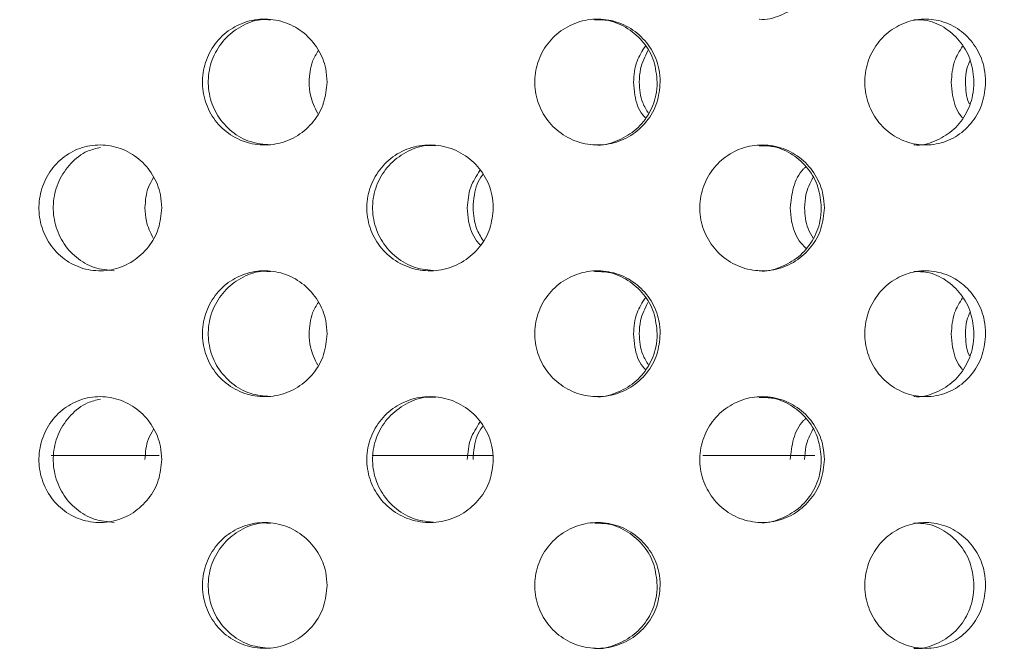
# Model space of a CAD drawing. Units: millimetres. Extents: x 5 to 415, y -14 to 292.
# Drawn here: x 202 to 204, y 216 to 217 of the extents above; entities that cross this region are included whole.
import ezdxf

# ---------------------------------------------------------------- set-up
doc = ezdxf.new("R2010")
doc.units = ezdxf.units.MM
doc.layers.add('BEMAßUNG', color=96, linetype='Continuous')
doc.dimstyles.new('SLDDIMSTYLE5', dxfattribs={"dimtxt": 0.18, "dimasz": 1.016, "dimexe": 0, "dimexo": 0.0625, "dimgap": 0, "dimtad": 0, "dimtih": 1, "dimtoh": 1, "dimdec": 0, "dimrnd": 1e-09, "dimzin": 0, "dimdsep": 46, "dimtxsty": 'Standard', "dimblk1": 'DOT', "dimblk2": 'DOT', "dimsah": 1, "dimcen": 0.09, "dimadec": 0, "dimazin": 0, "dimtfac": 1.016, "dimtdec": 0, "dimtofl": 0, "dimtmove": 0, "dimatfit": 3, "dimldrblk": 'DOT', "dimfxl": 0, "dimfrac": 2, "dimtolj": 1, "dimtzin": 0, "dimarcsym": 0})
pattern_1 = [(45, (0, 0), (-13.4704, 13.4704), []), (45, (4.49, 2e-323), (-13.4704, 13.4704), []), (45, (8.98, 4e-323), (-13.4704, 13.4704), []), (45, (13.47, 6e-323), (-13.4704, 13.4704), [])]

# ---------------------------------------------------------------- blocks, each defined once
blk = doc.blocks.new('_DOT')
at = {"color": 0, "linetype": 'ByBlock', "lineweight": -2}
blk.add_line((-0.5, 0), (-1, 0), dxfattribs=at)
at = {"color": 0, "linetype": 'ByBlock', "const_width": 0.5}
blk.add_lwpolyline([(-0.25, 0, 1), (0.25, 0, 1)], format="xyb", close=True, dxfattribs=at)

msp = doc.modelspace()

# ---------------------------------------------------------------- hatches: boundary and pattern name
at = {"linetype": 'Continuous', "lineweight": 0}
h = msp.add_hatch(dxfattribs=at)
h.set_pattern_fill('DIN 201 steel and steel cast iron', style=0, pattern_type=2)
h.set_pattern_definition(pattern_1)
edge = h.paths.add_edge_path(flags=0)
edge.add_spline(control_points=[(216.0347, 233.7292), (216.3502, 233.1261), (216.6705, 232.5267), (216.9916, 231.9292)], knot_values=[0.120274, 0.120274, 0.120274, 0.120274, 0.130176, 0.130176, 0.130176, 0.130176], weights=[1, 1, 1, 1], degree=3, periodic=0)
edge.add_spline(control_points=[(216.9916, 231.9292), (216.6705, 232.5267), (216.3502, 233.1261), (216.0347, 233.7292)], knot_values=[0.869824, 0.869824, 0.869824, 0.869824, 0.879726, 0.879726, 0.879726, 0.879726], weights=[1, 1, 1, 1], degree=3, periodic=0)
edge.add_spline(control_points=[(216.0347, 233.7292), (216.029, 233.7403), (216.0231, 233.7514), (216.0176, 233.762), (216.0124, 233.772), (216.0073, 233.7818), (216.0027, 233.7904), (215.9986, 233.7983), (215.9949, 233.8054), (215.9919, 233.8113), (215.9889, 233.8169), (215.9865, 233.8215), (215.9849, 233.8245), (215.9833, 233.8276), (215.9825, 233.8292), (215.9825, 233.8292)], knot_values=[0, 0, 0, 0, 0.000374, 0.000374, 0.000374, 0.00073, 0.00073, 0.00073, 0.001051, 0.001051, 0.001051, 0.001358, 0.001358, 0.001358, 0.001666, 0.001666, 0.001666, 0.001666], weights=[1, 1, 1, 1, 1, 1, 1, 1, 1, 1, 1, 1, 1, 1, 1, 1], degree=3, periodic=0)
edge.add_spline(control_points=[(215.9825, 233.8292), (215.9825, 233.8292), (215.9826, 233.8291), (215.9827, 233.8288), (215.9833, 233.8277), (215.9849, 233.8246), (215.9874, 233.8199), (215.9902, 233.8145), (215.9941, 233.8069), (215.9987, 233.7981), (216.0037, 233.7887), (216.0095, 233.7775), (216.0156, 233.7658), (216.0217, 233.7541), (216.0283, 233.7416), (216.0347, 233.7292)], knot_values=[0, 0, 0, 0, 0.000096, 0.000096, 0.000096, 0.000444, 0.000444, 0.000444, 0.00084, 0.00084, 0.00084, 0.001267, 0.001267, 0.001267, 0.001692, 0.001692, 0.001692, 0.001692], weights=[1, 1, 1, 1, 1, 1, 1, 1, 1, 1, 1, 1, 1, 1, 1, 1], degree=3, periodic=0)
edge.add_spline(control_points=[(216.0347, 233.7292), (218.6648, 228.7016), (225.7907, 217.2294), (218.2759, 189.6432), (196.1199, 187.681), (185.3162, 190.3217), (184.4792, 190.5543)], knot_values=[0.120274, 0.120274, 0.120274, 0.120274, 0.202824, 0.318794, 0.462281, 0.474544, 0.474544, 0.474544, 0.474544], weights=[1, 1, 1, 1, 1, 1, 1], degree=3, periodic=0)
edge.add_spline(control_points=[(184.4792, 190.5543), (184.4707, 190.5567), (184.4621, 190.5591), (184.4538, 190.5614), (184.4431, 190.5644), (184.4327, 190.5673), (184.4234, 190.5699), (184.4145, 190.5724), (184.4064, 190.5746), (184.3998, 190.5765), (184.3933, 190.5783), (184.388, 190.5798), (184.3845, 190.5808), (184.3811, 190.5817), (184.3792, 190.5823), (184.3792, 190.5823)], knot_values=[0, 0, 0, 0, 0.000266, 0.000266, 0.000266, 0.000611, 0.000611, 0.000611, 0.000945, 0.000945, 0.000945, 0.001273, 0.001273, 0.001273, 0.001601, 0.001601, 0.001601, 0.001601], weights=[1, 1, 1, 1, 1, 1, 1, 1, 1, 1, 1, 1, 1, 1, 1, 1], degree=3, periodic=0)
edge.add_spline(control_points=[(184.3792, 190.5823), (184.3792, 190.5823), (184.3798, 190.5821), (184.3809, 190.5818), (184.383, 190.5812), (184.387, 190.5801), (184.3926, 190.5785), (184.3984, 190.5769), (184.4061, 190.5747), (184.4149, 190.5723), (184.4239, 190.5698), (184.4343, 190.5669), (184.4451, 190.5638), (184.456, 190.5608), (184.4677, 190.5575), (184.4792, 190.5543)], knot_values=[0, 0, 0, 0, 0.000184, 0.000184, 0.000184, 0.000527, 0.000527, 0.000527, 0.000884, 0.000884, 0.000884, 0.001247, 0.001247, 0.001247, 0.001609, 0.001609, 0.001609, 0.001609], weights=[1, 1, 1, 1, 1, 1, 1, 1, 1, 1, 1, 1, 1, 1, 1, 1], degree=3, periodic=0)
edge.add_spline(control_points=[(184.4792, 190.5543), (185.1578, 190.3658), (185.8453, 190.1934), (186.5408, 190.0366)], knot_values=[0.525456, 0.525456, 0.525456, 0.525456, 0.535398, 0.535398, 0.535398, 0.535398], weights=[1, 1, 1, 1], degree=3, periodic=0)
edge.add_spline(control_points=[(186.5408, 190.0366), (185.8453, 190.1934), (185.1578, 190.3658), (184.4792, 190.5543)], knot_values=[0.464602, 0.464602, 0.464602, 0.464602, 0.474544, 0.474544, 0.474544, 0.474544], weights=[1, 1, 1, 1], degree=3, periodic=0)
edge.add_spline(control_points=[(184.4792, 190.5543), (184.4562, 190.5607), (184.4328, 190.5673), (184.411, 190.5733), (184.3893, 190.5794), (184.3685, 190.5853), (184.3506, 190.5903), (184.333, 190.5953), (184.3176, 190.5996), (184.306, 190.6029), (184.2948, 190.6061), (184.2867, 190.6083), (184.2826, 190.6095), (184.2804, 190.6101), (184.2792, 190.6105), (184.2792, 190.6105)], knot_values=[0, 0, 0, 0, 0.000718, 0.000718, 0.000718, 0.001436, 0.001436, 0.001436, 0.002142, 0.002142, 0.002142, 0.002822, 0.002822, 0.002822, 0.003185, 0.003185, 0.003185, 0.003185], weights=[1, 1, 1, 1, 1, 1, 1, 1, 1, 1, 1, 1, 1, 1, 1, 1], degree=3, periodic=0)
edge.add_spline(control_points=[(184.2792, 190.6105), (184.2792, 190.6105), (184.2829, 190.6094), (184.2899, 190.6074), (184.2968, 190.6055), (184.3073, 190.6025), (184.3203, 190.5988), (184.3335, 190.5951), (184.3497, 190.5905), (184.3676, 190.5855), (184.3861, 190.5803), (184.4069, 190.5745), (184.4283, 190.5685), (184.4448, 190.5639), (184.4621, 190.5591), (184.4792, 190.5543)], knot_values=[0, 0, 0, 0, 0.000653, 0.000653, 0.000653, 0.001305, 0.001305, 0.001305, 0.001968, 0.001968, 0.001968, 0.002655, 0.002655, 0.002655, 0.003185, 0.003185, 0.003185, 0.003185], weights=[1, 1, 1, 1, 1, 1, 1, 1, 1, 1, 1, 1, 1, 1, 1, 1], degree=3, periodic=0)
edge.add_spline(control_points=[(184.4792, 190.5543), (185.3162, 190.3217), (196.1199, 187.681), (218.2759, 189.6432), (225.7907, 217.2294), (218.6648, 228.7016), (216.0347, 233.7292)], knot_values=[0.525456, 0.525456, 0.525456, 0.525456, 0.537719, 0.681206, 0.797176, 0.879726, 0.879726, 0.879726, 0.879726], weights=[1, 1, 1, 1, 1, 1, 1], degree=3, periodic=0)
edge.add_spline(control_points=[(216.0347, 233.7292), (216.0218, 233.7539), (216.0087, 233.779), (215.9965, 233.8023), (215.9843, 233.8257), (215.9726, 233.8481), (215.9628, 233.867), (215.9536, 233.8846), (215.9457, 233.8998), (215.9401, 233.9105), (215.9352, 233.9199), (215.932, 233.9261), (215.9308, 233.9283), (215.9305, 233.9289), (215.9304, 233.9292), (215.9304, 233.9292)], knot_values=[0, 0, 0, 0, 0.000836, 0.000836, 0.000836, 0.001676, 0.001676, 0.001676, 0.002455, 0.002455, 0.002455, 0.003138, 0.003138, 0.003138, 0.003328, 0.003328, 0.003328, 0.003328], weights=[1, 1, 1, 1, 1, 1, 1, 1, 1, 1, 1, 1, 1, 1, 1, 1], degree=3, periodic=0)
edge.add_spline(control_points=[(215.9304, 233.9292), (215.9304, 233.9292), (215.9321, 233.926), (215.9353, 233.9198), (215.9385, 233.9137), (215.9432, 233.9045), (215.9491, 233.8933), (215.9552, 233.8815), (215.9626, 233.8672), (215.9708, 233.8516), (215.9799, 233.8342), (215.99, 233.8148), (216.0005, 233.7947), (216.0115, 233.7736), (216.0232, 233.7513), (216.0347, 233.7292)], knot_values=[0, 0, 0, 0, 0.000616, 0.000616, 0.000616, 0.00123, 0.00123, 0.00123, 0.001872, 0.001872, 0.001872, 0.002583, 0.002583, 0.002583, 0.003328, 0.003328, 0.003328, 0.003328], weights=[1, 1, 1, 1, 1, 1, 1, 1, 1, 1, 1, 1, 1, 1, 1, 1], degree=3, periodic=0)
h = msp.add_hatch(dxfattribs=at)
h.set_pattern_fill('DIN 201 steel and steel cast iron', style=0, pattern_type=2)
h.set_pattern_definition(pattern_1)
edge = h.paths.add_edge_path(flags=0)
edge.add_arc((198.3292, 212.3292), 0.15, 180, 270, ccw=False)
edge.add_line((198.1792, 212.3292), (198.1792, 217.8792))
edge.add_arc((197.8792, 217.8792), 0.3, 0, 90)
edge.add_line((197.8792, 218.1792), (196.4792, 218.1792))
edge.add_arc((196.4792, 217.8792), 0.3, 90, 180)
edge.add_line((196.1792, 217.8792), (196.1792, 217.1792))
edge.add_line((196.1792, 217.1792), (196.3292, 217.1792))
edge.add_line((196.3292, 217.1792), (196.3292, 217.8792))
edge.add_arc((196.4792, 217.8792), 0.15, 90, 180, ccw=False)
edge.add_line((196.4792, 218.0292), (197.8792, 218.0292))
edge.add_arc((197.8792, 217.8792), 0.15, 0, 90, ccw=False)
edge.add_line((198.0292, 217.8792), (198.0292, 212.3292))
edge.add_arc((198.3292, 212.3292), 0.3, 180, 270)
edge.add_line((198.3292, 212.0292), (222.8917, 212.0292))
edge.add_spline(control_points=[(222.8917, 212.0292), (222.8954, 212.0792), (222.8991, 212.1292), (222.9026, 212.1792)], knot_values=[0.766843, 0.766843, 0.766843, 0.766843, 0.767546, 0.767546, 0.767546, 0.767546], weights=[1, 1, 1, 1], degree=3, periodic=0)
edge.add_line((222.9026, 212.1792), (198.3292, 212.1792))

# ---------------------------------------------------------------- linework, layer by layer
at = {"color": 7, "linetype": 'Continuous', "lineweight": 15}
for p, q in [((202.2565, 215.9892), (201.9992, 215.9892)), ((203.0529, 215.9892), (202.7648, 215.9892)), ((203.8204, 215.9892), (203.5532, 215.9892))]:
    msp.add_line(p, q, dxfattribs=at)
for points, knots in [([(184.4792, 190.5543), (185.1195, 190.386), (186.4072, 190.0474), (188.3747, 189.6485), (190.3729, 189.3256), (192.3948, 189.092), (194.4296, 188.9494), (196.4286, 188.9037), (198.3821, 188.9525), (200.2814, 189.093), (202.157, 189.3299), (204.0001, 189.6668), (205.7173, 190.0866), (207.3062, 190.5756), (208.768, 191.1193), (210.1825, 191.7464), (211.5443, 192.4593), (212.848, 193.2603), (214.0879, 194.1519), (215.2261, 195.1086), (216.2627, 196.1235), (217.2021, 197.1858), (218.0746, 198.3181), (218.8793, 199.5139), (219.6151, 200.7665), (220.3422, 202.1886), (221.0344, 203.7873), (221.6626, 205.5639), (222.172, 207.3833), (222.5607, 209.2319), (222.8265, 211.0961), (222.9647, 212.9271), (222.9812, 214.7118), (222.8825, 216.4389), (222.6672, 218.1333), (222.3311, 219.7866), (221.8626, 221.4854), (221.2575, 223.2294), (220.5182, 225.0196), (219.697, 226.7799), (218.8156, 228.5206), (217.8965, 230.2524), (216.9586, 231.984), (216.3431, 233.1468), (216.0347, 233.7292)], [0, 0, 0, 0, 0.026665, 0.053631, 0.080837, 0.108189, 0.1356, 0.162984, 0.188712, 0.214293, 0.239679, 0.264835, 0.289737, 0.31085, 0.331775, 0.35253, 0.373143, 0.393655, 0.414121, 0.434613, 0.453492, 0.472515, 0.491696, 0.51104, 0.530542, 0.550185, 0.575355, 0.600663, 0.626042, 0.651417, 0.676711, 0.701847, 0.725336, 0.748564, 0.771485, 0.794085, 0.816473, 0.84243, 0.868401, 0.894468, 0.920665, 0.946997, 0.97345, 1, 1, 1, 1]), ([(203.6874, 217.0293), (203.6876, 217.0293), (203.7043, 217.0265), (203.7384, 217.0365), (203.7827, 217.0602), (203.8161, 217.0994), (203.8333, 217.1413), (203.835, 217.1687), (203.8356, 217.1792)], [0, 0, 0, 0, 0.0028508, 0.2184502, 0.4349494, 0.6513375, 0.8662352, 1, 1, 1, 1]), ([(202.6571, 216.8792), (202.6554, 216.8624), (202.6521, 216.8287), (202.6264, 216.7838), (202.5886, 216.7496), (202.5414, 216.7301), (202.4906, 216.7274), (202.4419, 216.7418), (202.4007, 216.7716), (202.3716, 216.8136), (202.3579, 216.863), (202.3611, 216.9143), (202.3808, 216.9615), (202.4148, 216.9995), (202.4593, 217.024), (202.5095, 217.0321), (202.5596, 217.023), (202.604, 216.9977), (202.6373, 216.9591), (202.6547, 216.9173), (202.6564, 216.8898), (202.6571, 216.8792)], [0, 0, 0, 0, 0.053661, 0.10732, 0.161006, 0.214708, 0.268382, 0.322027, 0.375687, 0.429383, 0.483079, 0.536741, 0.590385, 0.644058, 0.697761, 0.751446, 0.805096, 0.858747, 0.912434, 0.966136, 1, 1, 1, 1]), ([(202.5217, 217.0273), (202.516, 217.0278), (202.4937, 217.0299), (202.4556, 217.016), (202.4144, 216.987), (202.3854, 216.9448), (202.3716, 216.8954), (202.3748, 216.8442), (202.3945, 216.7969), (202.4285, 216.7592), (202.4726, 216.7339), (202.5056, 216.7309), (202.5218, 216.7295)], [0, 0, 0, 0, 0.036739, 0.144039, 0.25137, 0.358779, 0.46619, 0.573522, 0.680822, 0.788182, 0.895604, 1, 1, 1, 1]), ([(203.4515, 216.8792), (203.4498, 216.8624), (203.4465, 216.8287), (203.4208, 216.7838), (203.3829, 216.7496), (203.3356, 216.7301), (203.2845, 216.7274), (203.2353, 216.7418), (203.1936, 216.7716), (203.1642, 216.8136), (203.1502, 216.863), (203.1534, 216.9143), (203.1734, 216.9615), (203.2079, 216.9995), (203.2529, 217.024), (203.3035, 217.0321), (203.3538, 217.023), (203.3984, 216.9977), (203.4318, 216.9591), (203.4491, 216.9173), (203.4508, 216.8898), (203.4515, 216.8792)], [0, 0, 0, 0, 0.0536611, 0.1073197, 0.1610057, 0.2147077, 0.2683829, 0.3220274, 0.3756867, 0.4293836, 0.4830796, 0.5367416, 0.5903852, 0.6440581, 0.6977605, 0.7514475, 0.8050968, 0.8587476, 0.9124338, 0.9661362, 1, 1, 1, 1]), ([(203.4443, 216.8792), (203.4426, 216.8961), (203.4393, 216.9298), (203.4136, 216.9748), (203.3758, 217.0084), (203.3338, 217.0275), (203.3059, 217.0274), (203.2948, 217.0273)], [0, 0, 0, 0, 0.214622, 0.429245, 0.643977, 0.858778, 1, 1, 1, 1]), ([(204.2274, 216.8792), (204.2258, 216.8624), (204.2227, 216.8287), (204.1981, 216.7838), (204.1619, 216.7496), (204.1164, 216.7301), (204.0672, 216.7274), (204.0197, 216.7418), (203.9794, 216.7716), (203.9508, 216.8136), (203.9373, 216.863), (203.9404, 216.9143), (203.9598, 216.9615), (203.9932, 216.9995), (204.0368, 217.024), (204.0856, 217.0321), (204.134, 217.023), (204.1766, 216.9977), (204.2086, 216.9591), (204.2251, 216.9173), (204.2268, 216.8898), (204.2274, 216.8792)], [0, 0, 0, 0, 0.053661, 0.10732, 0.161005, 0.214708, 0.268382, 0.322027, 0.375687, 0.429383, 0.483079, 0.536741, 0.590385, 0.644058, 0.697761, 0.751447, 0.805096, 0.858747, 0.912434, 0.966136, 1, 1, 1, 1]), ([(204.1996, 216.8792), (204.1981, 216.8961), (204.1949, 216.9298), (204.1704, 216.9748), (204.1341, 217.0084), (204.0939, 217.0275), (204.0669, 217.0274), (204.0563, 217.0273)], [0, 0, 0, 0, 0.214621, 0.429246, 0.643977, 0.858778, 1, 1, 1, 1]), ([(202.6142, 216.8792), (202.6153, 216.8964), (202.617, 216.9233), (202.6313, 216.9459), (202.6365, 216.9541)], [0, 0, 0, 0, 0.635672, 1, 1, 1, 1]), ([(203.3876, 216.8792), (203.389, 216.8963), (203.3915, 216.9273), (203.4084, 216.9533), (203.416, 216.965)], [0, 0, 0, 0, 0.549314, 1, 1, 1, 1]), ([(203.422, 216.9541), (203.415, 216.94), (203.4033, 216.9162), (203.4019, 216.8899), (203.4014, 216.8792)], [0, 0, 0, 0, 0.594698, 1, 1, 1, 1]), ([(204.1455, 216.8792), (204.1468, 216.8963), (204.1491, 216.9273), (204.1653, 216.9533), (204.1726, 216.965)], [0, 0, 0, 0, 0.5493125, 1, 1, 1, 1]), ([(204.1904, 216.9311), (204.1875, 216.9244), (204.1802, 216.9081), (204.1798, 216.89), (204.1795, 216.8792)], [0, 0, 0, 0, 0.407102, 1, 1, 1, 1]), ([(202.6347, 216.8044), (202.6278, 216.8185), (202.6161, 216.8422), (202.6147, 216.8686), (202.6142, 216.8792)], [0, 0, 0, 0, 0.594515, 1, 1, 1, 1]), ([(203.2949, 216.7295), (203.2954, 216.7294), (203.3124, 216.7266), (203.3468, 216.7367), (203.3911, 216.7604), (203.4246, 216.7994), (203.4419, 216.8412), (203.4436, 216.8686), (203.4443, 216.8792)], [0, 0, 0, 0, 0.005976, 0.220515, 0.435061, 0.649755, 0.864513, 1, 1, 1, 1]), ([(203.416, 216.7936), (203.4138, 216.796), (203.4003, 216.8107), (203.3904, 216.8415), (203.3884, 216.8687), (203.3876, 216.8792)], [0, 0, 0, 0, 0.1051441, 0.6538396, 1, 1, 1, 1]), ([(203.4014, 216.8792), (203.4025, 216.8621), (203.4043, 216.8351), (203.4185, 216.8126), (203.4237, 216.8044)], [0, 0, 0, 0, 0.635697, 1, 1, 1, 1]), ([(204.0564, 216.7295), (204.0568, 216.7294), (204.0732, 216.7266), (204.1063, 216.7367), (204.1488, 216.7604), (204.1808, 216.7994), (204.1973, 216.8412), (204.199, 216.8686), (204.1996, 216.8792)], [0, 0, 0, 0, 0.005976, 0.220516, 0.435059, 0.649756, 0.864514, 1, 1, 1, 1]), ([(204.1726, 216.7936), (204.1705, 216.796), (204.1576, 216.8107), (204.1481, 216.8415), (204.1462, 216.8687), (204.1455, 216.8792)], [0, 0, 0, 0, 0.105143, 0.653839, 1, 1, 1, 1]), ([(204.1795, 216.8792), (204.1798, 216.8618), (204.1801, 216.8435), (204.1883, 216.8281), (204.1887, 216.8274)], [0, 0, 0, 0, 0.952152, 1, 1, 1, 1]), ([(202.2628, 216.5792), (202.2612, 216.5625), (202.2579, 216.529), (202.2327, 216.4844), (202.1956, 216.4502), (202.1492, 216.4303), (202.0989, 216.4273), (202.0507, 216.4415), (202.0101, 216.4714), (201.9815, 216.5135), (201.9681, 216.5629), (201.9711, 216.614), (201.9902, 216.6612), (202.0233, 216.6992), (202.0669, 216.7238), (202.1161, 216.7321), (202.1656, 216.7232), (202.2099, 216.6979), (202.2432, 216.6591), (202.2604, 216.6172), (202.2621, 216.5897), (202.2628, 216.5792)], [0, 0, 0, 0, 0.053157, 0.106302, 0.159733, 0.213645, 0.267822, 0.321938, 0.375811, 0.429447, 0.482945, 0.536383, 0.58981, 0.643259, 0.696789, 0.750486, 0.804435, 0.858596, 0.912731, 0.966512, 1, 1, 1, 1]), ([(202.1168, 216.7234), (202.1063, 216.721), (202.0797, 216.7148), (202.0443, 216.6866), (202.0156, 216.6451), (202.0022, 216.5956), (202.0052, 216.5445), (202.0243, 216.4972), (202.0574, 216.4595), (202.1008, 216.434), (202.1334, 216.4309), (202.1496, 216.4293)], [0, 0, 0, 0, 0.0759, 0.192297, 0.308158, 0.423701, 0.539111, 0.654496, 0.769928, 0.885544, 1, 1, 1, 1]), ([(203.0534, 216.5792), (203.0517, 216.5625), (203.0484, 216.529), (203.0227, 216.4844), (202.9847, 216.4502), (202.937, 216.4303), (202.8853, 216.4273), (202.8355, 216.4415), (202.7935, 216.4714), (202.7639, 216.5135), (202.7499, 216.5629), (202.753, 216.614), (202.7729, 216.6612), (202.8072, 216.6992), (202.8522, 216.7238), (202.903, 216.7321), (202.9539, 216.7232), (202.9993, 216.6979), (203.0334, 216.6591), (203.0509, 216.6172), (203.0527, 216.5897), (203.0534, 216.5792)], [0, 0, 0, 0, 0.053157, 0.1063022, 0.1597326, 0.2136455, 0.2678214, 0.3219374, 0.3758102, 0.4294467, 0.4829445, 0.5363829, 0.5898098, 0.6432596, 0.6967879, 0.7504849, 0.8044342, 0.8585961, 0.9127309, 0.9665117, 1, 1, 1, 1]), ([(202.9159, 216.7273), (202.9104, 216.7279), (202.8879, 216.73), (202.8493, 216.7162), (202.8072, 216.6872), (202.7776, 216.6449), (202.7636, 216.5956), (202.7668, 216.5445), (202.7866, 216.4972), (202.8209, 216.4595), (202.8658, 216.434), (202.8993, 216.4309), (202.916, 216.4293)], [0, 0, 0, 0, 0.03511, 0.143508, 0.251388, 0.358773, 0.465862, 0.572828, 0.679772, 0.786758, 0.893915, 1, 1, 1, 1]), ([(203.8429, 216.5792), (203.8413, 216.5625), (203.838, 216.529), (203.8129, 216.4844), (203.7757, 216.4502), (203.7289, 216.4303), (203.678, 216.4273), (203.6288, 216.4415), (203.5872, 216.4714), (203.5578, 216.5135), (203.5439, 216.5629), (203.547, 216.614), (203.5667, 216.6612), (203.6008, 216.6992), (203.6453, 216.7238), (203.6954, 216.7321), (203.7455, 216.7232), (203.79, 216.6979), (203.8233, 216.6591), (203.8405, 216.6172), (203.8422, 216.5897), (203.8429, 216.5792)], [0, 0, 0, 0, 0.053157, 0.106302, 0.159732, 0.213645, 0.267821, 0.321937, 0.37581, 0.429446, 0.482944, 0.536383, 0.58981, 0.64326, 0.696788, 0.750486, 0.804434, 0.858596, 0.912731, 0.966512, 1, 1, 1, 1]), ([(203.8356, 216.5792), (203.834, 216.596), (203.8308, 216.6294), (203.8056, 216.6742), (203.7685, 216.7078), (203.7268, 216.7273), (203.6987, 216.7273), (203.6873, 216.7273)], [0, 0, 0, 0, 0.212299, 0.424552, 0.637995, 0.853476, 1, 1, 1, 1]), ([(202.9912, 216.5792), (202.9927, 216.5961), (202.9954, 216.6284), (203.0132, 216.6554), (203.0216, 216.6682)], [0, 0, 0, 0, 0.524136, 1, 1, 1, 1]), ([(203.7613, 216.5792), (203.7631, 216.5958), (203.7668, 216.6288), (203.7826, 216.663), (203.7967, 216.6755), (203.7985, 216.677)], [0, 0, 0, 0, 0.46651, 0.932921, 1, 1, 1, 1]), ([(202.2228, 216.5792), (202.2239, 216.5963), (202.2255, 216.6222), (202.2388, 216.6439), (202.2434, 216.6514)], [0, 0, 0, 0, 0.656785, 1, 1, 1, 1]), ([(203.0292, 216.6596), (203.0286, 216.6589), (203.0167, 216.6456), (203.008, 216.6167), (203.0059, 216.5896), (203.0051, 216.5792)], [0, 0, 0, 0, 0.0334346, 0.6290934, 1, 1, 1, 1]), ([(203.815, 216.6514), (203.8085, 216.638), (203.7974, 216.6152), (203.7962, 216.5898), (203.7957, 216.5792)], [0, 0, 0, 0, 0.582667, 1, 1, 1, 1]), ([(202.2422, 216.5071), (202.2357, 216.5204), (202.2246, 216.5433), (202.2233, 216.5686), (202.2228, 216.5792)], [0, 0, 0, 0, 0.582736, 1, 1, 1, 1]), ([(203.023, 216.4903), (203.0197, 216.4937), (203.0048, 216.5095), (202.994, 216.5416), (202.992, 216.5688), (202.9912, 216.5792)], [0, 0, 0, 0, 0.1481878, 0.6731998, 1, 1, 1, 1]), ([(203.0051, 216.5792), (203.0063, 216.5622), (203.0083, 216.5342), (203.0233, 216.5108), (203.0292, 216.5016)], [0, 0, 0, 0, 0.606672, 1, 1, 1, 1]), ([(203.6874, 216.4293), (203.6876, 216.4293), (203.7043, 216.4265), (203.7384, 216.4365), (203.7827, 216.4602), (203.8161, 216.4994), (203.8333, 216.5413), (203.835, 216.5687), (203.8356, 216.5792)], [0, 0, 0, 0, 0.0028508, 0.2184502, 0.4349494, 0.6513375, 0.8662352, 1, 1, 1, 1]), ([(203.7985, 216.4832), (203.7931, 216.4889), (203.7761, 216.5068), (203.7639, 216.5415), (203.762, 216.5688), (203.7613, 216.5792)], [0, 0, 0, 0, 0.224362, 0.702426, 1, 1, 1, 1]), ([(203.7957, 216.5792), (203.7967, 216.5622), (203.7983, 216.5363), (203.8117, 216.5146), (203.8163, 216.5071)], [0, 0, 0, 0, 0.657047, 1, 1, 1, 1]), ([(202.6571, 216.2792), (202.6554, 216.2624), (202.6521, 216.2287), (202.6264, 216.1838), (202.5886, 216.1496), (202.5414, 216.1301), (202.4906, 216.1274), (202.4419, 216.1418), (202.4007, 216.1716), (202.3716, 216.2136), (202.3579, 216.263), (202.3611, 216.3143), (202.3808, 216.3615), (202.4148, 216.3995), (202.4593, 216.424), (202.5095, 216.4321), (202.5596, 216.423), (202.604, 216.3977), (202.6373, 216.3591), (202.6547, 216.3173), (202.6564, 216.2898), (202.6571, 216.2792)], [0, 0, 0, 0, 0.053661, 0.10732, 0.161006, 0.214708, 0.268382, 0.322026, 0.375687, 0.429382, 0.48308, 0.53674, 0.590386, 0.644058, 0.697761, 0.751447, 0.805097, 0.858747, 0.912434, 0.966136, 1, 1, 1, 1]), ([(202.5217, 216.4273), (202.516, 216.4278), (202.4937, 216.4299), (202.4556, 216.416), (202.4144, 216.387), (202.3854, 216.3448), (202.3716, 216.2954), (202.3748, 216.2442), (202.3945, 216.1969), (202.4285, 216.1592), (202.4726, 216.1339), (202.5056, 216.1309), (202.5218, 216.1295)], [0, 0, 0, 0, 0.036739, 0.144038, 0.251369, 0.358778, 0.466189, 0.573522, 0.680822, 0.788182, 0.895604, 1, 1, 1, 1]), ([(203.4515, 216.2792), (203.4498, 216.2624), (203.4465, 216.2287), (203.4208, 216.1838), (203.3829, 216.1496), (203.3356, 216.1301), (203.2845, 216.1274), (203.2353, 216.1418), (203.1936, 216.1716), (203.1642, 216.2136), (203.1502, 216.263), (203.1534, 216.3143), (203.1734, 216.3615), (203.2079, 216.3995), (203.2529, 216.424), (203.3035, 216.4321), (203.3538, 216.423), (203.3984, 216.3977), (203.4318, 216.3591), (203.4491, 216.3173), (203.4508, 216.2898), (203.4515, 216.2792)], [0, 0, 0, 0, 0.053661, 0.10732, 0.161006, 0.214708, 0.268383, 0.322027, 0.375686, 0.429383, 0.483081, 0.536741, 0.590386, 0.644059, 0.697761, 0.751448, 0.805098, 0.858748, 0.912434, 0.966136, 1, 1, 1, 1]), ([(203.4443, 216.2792), (203.4426, 216.2961), (203.4393, 216.3298), (203.4136, 216.3748), (203.3758, 216.4084), (203.3338, 216.4275), (203.3059, 216.4274), (203.2948, 216.4273)], [0, 0, 0, 0, 0.214622, 0.429245, 0.643977, 0.858778, 1, 1, 1, 1]), ([(204.2274, 216.2792), (204.2258, 216.2624), (204.2227, 216.2287), (204.1981, 216.1838), (204.1619, 216.1496), (204.1164, 216.1301), (204.0672, 216.1274), (204.0197, 216.1418), (203.9794, 216.1716), (203.9508, 216.2136), (203.9373, 216.263), (203.9404, 216.3143), (203.9598, 216.3615), (203.9932, 216.3995), (204.0368, 216.424), (204.0856, 216.4321), (204.134, 216.423), (204.1766, 216.3977), (204.2086, 216.3591), (204.2251, 216.3173), (204.2268, 216.2898), (204.2274, 216.2792)], [0, 0, 0, 0, 0.053661, 0.10732, 0.161005, 0.214708, 0.268382, 0.322026, 0.375686, 0.429383, 0.48308, 0.53674, 0.590386, 0.644059, 0.697761, 0.751447, 0.805097, 0.858748, 0.912434, 0.966136, 1, 1, 1, 1]), ([(204.1996, 216.2792), (204.1981, 216.2961), (204.1949, 216.3298), (204.1704, 216.3748), (204.1341, 216.4084), (204.0939, 216.4275), (204.0669, 216.4274), (204.0563, 216.4273)], [0, 0, 0, 0, 0.214621, 0.429246, 0.643977, 0.858778, 1, 1, 1, 1]), ([(203.3876, 216.2792), (203.389, 216.2963), (203.3915, 216.3273), (203.4084, 216.3533), (203.416, 216.365)], [0, 0, 0, 0, 0.549314, 1, 1, 1, 1]), ([(204.1455, 216.2792), (204.1468, 216.2963), (204.1491, 216.3273), (204.1653, 216.3533), (204.1726, 216.365)], [0, 0, 0, 0, 0.5493125, 1, 1, 1, 1]), ([(202.6142, 216.2792), (202.6153, 216.2964), (202.617, 216.3233), (202.6313, 216.3459), (202.6365, 216.3541)], [0, 0, 0, 0, 0.635672, 1, 1, 1, 1]), ([(203.422, 216.3541), (203.415, 216.34), (203.4033, 216.3162), (203.4019, 216.2899), (203.4014, 216.2792)], [0, 0, 0, 0, 0.594698, 1, 1, 1, 1]), ([(204.1904, 216.3311), (204.1875, 216.3244), (204.1802, 216.3081), (204.1798, 216.29), (204.1795, 216.2792)], [0, 0, 0, 0, 0.407102, 1, 1, 1, 1]), ([(202.6347, 216.2044), (202.6278, 216.2185), (202.6161, 216.2422), (202.6147, 216.2686), (202.6142, 216.2792)], [0, 0, 0, 0, 0.594515, 1, 1, 1, 1]), ([(203.2949, 216.1295), (203.2954, 216.1294), (203.3124, 216.1266), (203.3468, 216.1367), (203.3911, 216.1604), (203.4246, 216.1994), (203.4419, 216.2412), (203.4436, 216.2686), (203.4443, 216.2792)], [0, 0, 0, 0, 0.005976, 0.2205148, 0.4350602, 0.6497493, 0.8645135, 1, 1, 1, 1]), ([(203.416, 216.1936), (203.4138, 216.196), (203.4003, 216.2107), (203.3904, 216.2415), (203.3884, 216.2687), (203.3876, 216.2792)], [0, 0, 0, 0, 0.105132, 0.653841, 1, 1, 1, 1]), ([(203.4014, 216.2792), (203.4025, 216.2621), (203.4043, 216.2351), (203.4185, 216.2126), (203.4237, 216.2044)], [0, 0, 0, 0, 0.635697, 1, 1, 1, 1]), ([(204.0564, 216.1295), (204.0568, 216.1294), (204.0732, 216.1266), (204.1063, 216.1367), (204.1488, 216.1604), (204.1808, 216.1994), (204.1973, 216.2412), (204.199, 216.2686), (204.1996, 216.2792)], [0, 0, 0, 0, 0.005976, 0.220516, 0.435058, 0.64975, 0.864514, 1, 1, 1, 1]), ([(204.1726, 216.1936), (204.1705, 216.196), (204.1576, 216.2107), (204.1481, 216.2415), (204.1462, 216.2687), (204.1455, 216.2792)], [0, 0, 0, 0, 0.105131, 0.65384, 1, 1, 1, 1]), ([(204.1795, 216.2792), (204.1798, 216.2618), (204.1801, 216.2435), (204.1883, 216.2281), (204.1887, 216.2274)], [0, 0, 0, 0, 0.952152, 1, 1, 1, 1]), ([(202.2628, 215.9792), (202.2612, 215.9625), (202.2579, 215.929), (202.2327, 215.8844), (202.1956, 215.8502), (202.1492, 215.8303), (202.0989, 215.8273), (202.0507, 215.8415), (202.0101, 215.8714), (201.9815, 215.9135), (201.9681, 215.9629), (201.9711, 216.014), (201.9902, 216.0612), (202.0233, 216.0992), (202.0669, 216.1238), (202.1161, 216.1321), (202.1656, 216.1232), (202.2099, 216.0979), (202.2432, 216.0591), (202.2604, 216.0172), (202.2621, 215.9897), (202.2628, 215.9792)], [0, 0, 0, 0, 0.053157, 0.106304, 0.159733, 0.213645, 0.267822, 0.321938, 0.375811, 0.429447, 0.482945, 0.536383, 0.58981, 0.64326, 0.696788, 0.750486, 0.804435, 0.858596, 0.912731, 0.966513, 1, 1, 1, 1]), ([(203.0534, 215.9792), (203.0517, 215.9625), (203.0484, 215.929), (203.0227, 215.8844), (202.9847, 215.8502), (202.937, 215.8303), (202.8853, 215.8273), (202.8355, 215.8415), (202.7935, 215.8714), (202.7639, 215.9135), (202.7499, 215.9629), (202.753, 216.014), (202.7729, 216.0612), (202.8072, 216.0992), (202.8522, 216.1238), (202.903, 216.1321), (202.9539, 216.1232), (202.9993, 216.0979), (203.0334, 216.0591), (203.0509, 216.0172), (203.0527, 215.9897), (203.0534, 215.9792)], [0, 0, 0, 0, 0.053157, 0.106304, 0.159733, 0.213646, 0.267822, 0.321938, 0.375811, 0.429447, 0.482945, 0.536383, 0.58981, 0.64326, 0.696788, 0.750485, 0.804434, 0.858596, 0.912731, 0.966513, 1, 1, 1, 1]), ([(202.9159, 216.1273), (202.9104, 216.1279), (202.8879, 216.13), (202.8493, 216.1162), (202.8072, 216.0872), (202.7776, 216.0449), (202.7636, 215.9956), (202.7668, 215.9445), (202.7866, 215.8972), (202.8209, 215.8595), (202.8658, 215.834), (202.8993, 215.8309), (202.916, 215.8293)], [0, 0, 0, 0, 0.03511, 0.143507, 0.251389, 0.358774, 0.465861, 0.572827, 0.679771, 0.786759, 0.893915, 1, 1, 1, 1]), ([(203.8429, 215.9792), (203.8413, 215.9625), (203.838, 215.929), (203.8129, 215.8844), (203.7757, 215.8502), (203.7289, 215.8303), (203.678, 215.8273), (203.6288, 215.8415), (203.5872, 215.8714), (203.5578, 215.9135), (203.5439, 215.9629), (203.547, 216.014), (203.5667, 216.0612), (203.6008, 216.0992), (203.6453, 216.1238), (203.6954, 216.1321), (203.7455, 216.1232), (203.79, 216.0979), (203.8233, 216.0591), (203.8405, 216.0172), (203.8422, 215.9897), (203.8429, 215.9792)], [0, 0, 0, 0, 0.053157, 0.106304, 0.159733, 0.213646, 0.267822, 0.321938, 0.37581, 0.429447, 0.482945, 0.536383, 0.58981, 0.64326, 0.696788, 0.750486, 0.804434, 0.858596, 0.912731, 0.966513, 1, 1, 1, 1]), ([(203.8356, 215.9792), (203.834, 215.996), (203.8308, 216.0294), (203.8056, 216.0742), (203.7685, 216.1078), (203.7268, 216.1273), (203.6987, 216.1273), (203.6873, 216.1273)], [0, 0, 0, 0, 0.212293, 0.424546, 0.637995, 0.853476, 1, 1, 1, 1]), ([(202.1168, 216.1234), (202.1063, 216.121), (202.0797, 216.1148), (202.0443, 216.0866), (202.0156, 216.0451), (202.0022, 215.9956), (202.0052, 215.9445), (202.0243, 215.8972), (202.0574, 215.8595), (202.1008, 215.834), (202.1334, 215.8309), (202.1496, 215.8293)], [0, 0, 0, 0, 0.0759, 0.192299, 0.308161, 0.4237, 0.53911, 0.654495, 0.769929, 0.885544, 1, 1, 1, 1]), ([(202.9912, 215.9792), (202.9927, 215.9961), (202.9954, 216.0284), (203.0132, 216.0554), (203.0216, 216.0682)], [0, 0, 0, 0, 0.524122, 1, 1, 1, 1]), ([(203.0292, 216.0596), (203.0286, 216.0589), (203.0167, 216.0456), (203.008, 216.0167), (203.0059, 215.9896), (203.0051, 215.9792)], [0, 0, 0, 0, 0.033435, 0.62911, 1, 1, 1, 1]), ([(203.7613, 215.9792), (203.7631, 215.9958), (203.7668, 216.0288), (203.7826, 216.063), (203.7967, 216.0755), (203.7985, 216.077)], [0, 0, 0, 0, 0.466499, 0.932911, 1, 1, 1, 1]), ([(202.2228, 215.9792), (202.2239, 215.9963), (202.2255, 216.0222), (202.2388, 216.0439), (202.2434, 216.0514)], [0, 0, 0, 0, 0.6567675, 1, 1, 1, 1]), ([(203.815, 216.0514), (203.8085, 216.038), (203.7974, 216.0152), (203.7962, 215.9898), (203.7957, 215.9792)], [0, 0, 0, 0, 0.5826863, 1, 1, 1, 1]), ([(203.6874, 215.8293), (203.6876, 215.8293), (203.7043, 215.8265), (203.7384, 215.8365), (203.7827, 215.8602), (203.8161, 215.8994), (203.8333, 215.9413), (203.835, 215.9687), (203.8356, 215.9792)], [0, 0, 0, 0, 0.0028508, 0.2184502, 0.4349494, 0.6513375, 0.8662352, 1, 1, 1, 1]), ([(202.6571, 215.6792), (202.6554, 215.6624), (202.6521, 215.6287), (202.6264, 215.5838), (202.5886, 215.5496), (202.5414, 215.5301), (202.4906, 215.5274), (202.4419, 215.5418), (202.4007, 215.5716), (202.3716, 215.6136), (202.3579, 215.663), (202.3611, 215.7143), (202.3808, 215.7615), (202.4148, 215.7995), (202.4593, 215.824), (202.5095, 215.8321), (202.5596, 215.823), (202.604, 215.7977), (202.6373, 215.7591), (202.6547, 215.7173), (202.6564, 215.6898), (202.6571, 215.6792)], [0, 0, 0, 0, 0.05366, 0.107318, 0.161004, 0.214707, 0.268381, 0.322025, 0.375686, 0.429381, 0.483079, 0.536739, 0.590385, 0.644057, 0.697759, 0.751445, 0.805096, 0.858746, 0.912433, 0.966135, 1, 1, 1, 1]), ([(202.5217, 215.8273), (202.516, 215.8278), (202.4937, 215.8299), (202.4556, 215.816), (202.4144, 215.787), (202.3854, 215.7448), (202.3716, 215.6954), (202.3748, 215.6442), (202.3945, 215.5969), (202.4285, 215.5592), (202.4726, 215.5339), (202.5056, 215.5309), (202.5218, 215.5295)], [0, 0, 0, 0, 0.036739, 0.144038, 0.251368, 0.35878, 0.466188, 0.573524, 0.68082, 0.788183, 0.895604, 1, 1, 1, 1]), ([(203.4515, 215.6792), (203.4498, 215.6624), (203.4465, 215.6287), (203.4208, 215.5838), (203.3829, 215.5496), (203.3356, 215.5301), (203.2845, 215.5274), (203.2353, 215.5418), (203.1936, 215.5716), (203.1642, 215.6136), (203.1502, 215.663), (203.1534, 215.7143), (203.1734, 215.7615), (203.2079, 215.7995), (203.2529, 215.824), (203.3035, 215.8321), (203.3538, 215.823), (203.3984, 215.7977), (203.4318, 215.7591), (203.4491, 215.7173), (203.4508, 215.6898), (203.4515, 215.6792)], [0, 0, 0, 0, 0.05366, 0.107318, 0.161004, 0.214707, 0.268382, 0.322026, 0.375685, 0.429382, 0.483079, 0.53674, 0.590385, 0.644058, 0.697759, 0.751447, 0.805096, 0.858746, 0.912432, 0.966135, 1, 1, 1, 1]), ([(203.4443, 215.6792), (203.4426, 215.6961), (203.4393, 215.7298), (203.4136, 215.7748), (203.3758, 215.8084), (203.3338, 215.8275), (203.3059, 215.8274), (203.2948, 215.8273)], [0, 0, 0, 0, 0.2146274, 0.4292434, 0.6439787, 0.8587783, 1, 1, 1, 1]), ([(204.2274, 215.6792), (204.2258, 215.6624), (204.2227, 215.6287), (204.1981, 215.5838), (204.1619, 215.5496), (204.1164, 215.5301), (204.0672, 215.5274), (204.0197, 215.5418), (203.9794, 215.5716), (203.9508, 215.6136), (203.9373, 215.663), (203.9404, 215.7143), (203.9598, 215.7615), (203.9932, 215.7995), (204.0368, 215.824), (204.0856, 215.8321), (204.134, 215.823), (204.1766, 215.7977), (204.2086, 215.7591), (204.2251, 215.7173), (204.2268, 215.6898), (204.2274, 215.6792)], [0, 0, 0, 0, 0.05366, 0.107318, 0.161003, 0.214707, 0.268381, 0.322025, 0.375685, 0.429382, 0.483079, 0.536739, 0.590385, 0.644058, 0.69776, 0.751446, 0.805095, 0.858746, 0.912432, 0.966135, 1, 1, 1, 1]), ([(204.1996, 215.6792), (204.1981, 215.6961), (204.1949, 215.7298), (204.1704, 215.7748), (204.1341, 215.8084), (204.0939, 215.8275), (204.0669, 215.8274), (204.0563, 215.8273)], [0, 0, 0, 0, 0.214627, 0.429245, 0.643979, 0.858779, 1, 1, 1, 1]), ([(203.2949, 215.5295), (203.2954, 215.5294), (203.3124, 215.5266), (203.3468, 215.5367), (203.3911, 215.5604), (203.4246, 215.5994), (203.4419, 215.6412), (203.4436, 215.6686), (203.4443, 215.6792)], [0, 0, 0, 0, 0.005976, 0.220516, 0.435063, 0.649753, 0.864519, 1, 1, 1, 1]), ([(204.0564, 215.5295), (204.0568, 215.5294), (204.0732, 215.5266), (204.1063, 215.5367), (204.1488, 215.5604), (204.1808, 215.5994), (204.1973, 215.6412), (204.199, 215.6686), (204.1996, 215.6792)], [0, 0, 0, 0, 0.005976, 0.220517, 0.435061, 0.649754, 0.864519, 1, 1, 1, 1])]:
    msp.add_open_spline(points, degree=3, knots=knots, dxfattribs=at)

# ---------------------------------------------------------------- leaders
at = {"layer": 'BEMAßUNG'}
msp.add_leader([(212.7671, 215.2196), (198.7786, 269.3922)], dimstyle='SLDDIMSTYLE5', dxfattribs=at)

doc.saveas('drawing.dxf')
